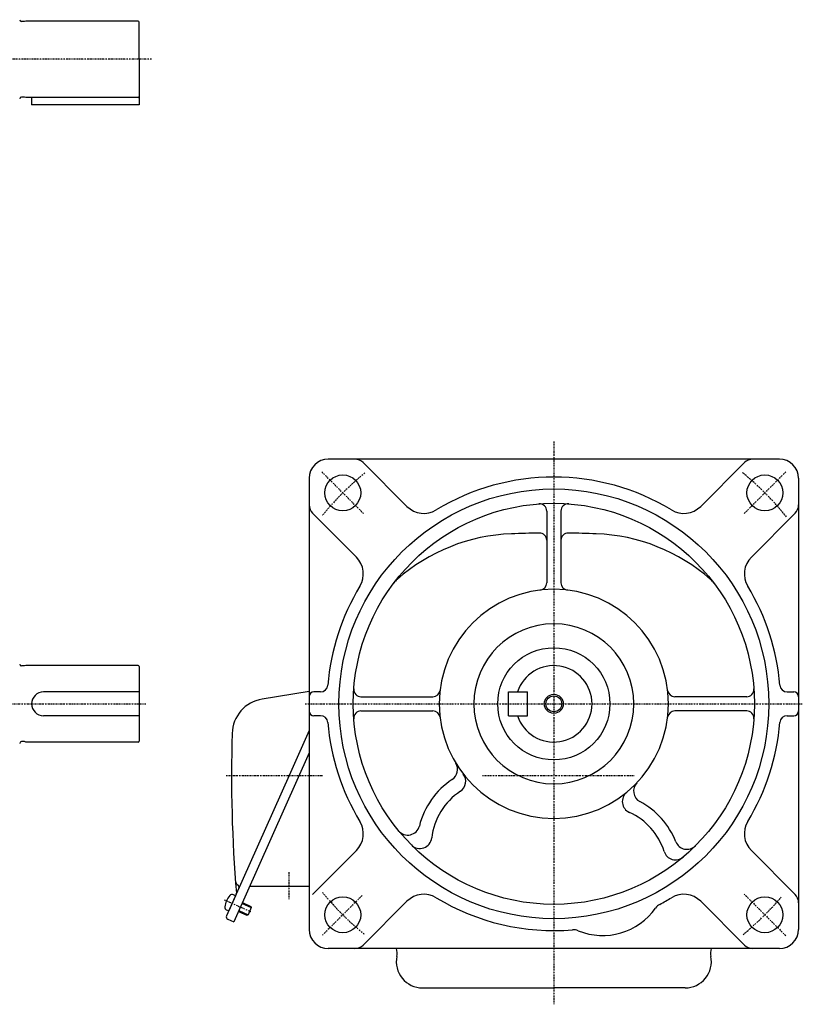
# Model space of a CAD drawing. Extents: x -501 to 464, y -259 to 240.
# Drawn here: x 136 to 464, y -258 to 154 of the extents above; entities that cross this region are included whole.
import ezdxf

# ---------------------------------------------------------------- set-up
doc = ezdxf.new("R2010")
doc.units = 0
doc.header["$MEASUREMENT"] = 0
doc.linetypes.add('CENTER', pattern=[1, 0.5, -0.25, 0, -0.25])
doc.layers.get('0').update_dxf_attribs({"color": 102})

msp = doc.modelspace()

# ---------------------------------------------------------------- linework, layer by layer
at = {"linetype": 'Continuous', "lineweight": -3}
for p, q in [((138.076377, 153.366356), (136.876377, 153.366356)), ((138.636184, 153.516356), (138.076377, 153.366356)), ((185.676377, 153.516356), (138.636184, 153.516356)), ((186.076377, 137.516356), (186.076377, 153.116356)), ((186.076377, 137.516356), (186.076377, 118.516356)), ((138.076377, 121.666356), (136.876377, 121.666356)), ((138.636184, 121.516356), (138.076377, 121.666356)), ((185.676377, 121.516356), (138.636184, 121.516356)), ((141.076377, 121.516356), (141.076377, 118.516356)), ((186.076377, 118.516356), (141.076377, 118.516356)), ((454.28815, -29.983644), (265.28815, -29.983644)), ((298.283726, -49.766017), (279.965819, -31.44811)), ((421.292573, -49.766017), (439.61048, -31.44811)), ((257.28815, -37.983644), (257.28815, -226.983644)), ((462.28815, -37.983644), (462.28815, -226.983644)), ((277.070522, -70.979221), (258.752616, -52.661314)), ((356.78815, -51.706172), (356.78815, -81.837815)), ((362.78815, -51.706172), (362.78815, -81.837815)), ((442.505777, -70.979221), (460.823684, -52.661314)), ((138.076377, -116.633644), (136.876377, -116.633644)), ((138.636184, -116.483644), (138.076377, -116.633644)), ((185.676377, -116.483644), (138.636184, -116.483644)), ((186.076377, -116.883644), (186.076377, -148.083644)), ((186.076377, -127.483644), (146.076377, -127.483644)), ((257.28815, -127.274147), (237.611699, -130.50268)), ((262.115226, -127.483644), (259.28815, -127.483644)), ((340.78815, -137.483644), (340.78815, -127.483644)), ((340.78815, -127.483644), (348.78815, -127.483644)), ((348.78815, -137.483644), (348.78815, -127.483644)), ((457.461073, -127.483644), (460.28815, -127.483644)), ((279.010678, -129.483644), (309.142321, -129.483644)), ((440.565622, -129.483644), (410.433979, -129.483644)), ((279.010678, -135.483644), (309.142321, -135.483644)), ((440.565622, -135.483644), (410.433979, -135.483644)), ((186.076377, -137.483644), (146.076377, -137.483644)), ((262.115226, -137.483644), (259.28815, -137.483644)), ((340.78815, -137.483644), (348.78815, -137.483644)), ((457.461073, -137.483644), (460.28815, -137.483644)), ((257.28815, -143.671494), (248.912441, -162.483644)), ((138.076377, -148.333644), (136.876377, -148.333644)), ((138.636184, -148.483644), (138.076377, -148.333644)), ((185.676377, -148.483644), (138.636184, -148.483644)), ((257.28815, -153.014149), (225.765515, -223.815145)), ((248.912441, -162.483644), (222.700779, -221.356001)), ((277.070522, -193.988068), (258.752616, -212.305975)), ((442.505777, -193.988068), (460.823684, -212.305975)), ((257.28815, -208.983644), (232.368925, -208.983644)), ((226.48343, -212.860028), (223.636273, -219.254846)), ((226.48343, -212.860028), (223.636273, -219.254846)), ((226.48343, -212.860028), (225.589046, -212.461822)), ((229.20244, -216.095686), (233.039331, -217.80398)), ((229.344797, -215.775945), (232.861947, -217.341881)), ((233.039331, -217.80398), (231.6971, -220.81868)), ((232.861947, -217.341881), (233.039331, -217.80398)), ((298.283726, -215.201272), (279.965819, -233.519178)), ((421.292573, -215.201272), (439.61048, -233.519178)), ((223.636273, -219.254846), (222.741889, -218.856641)), ((223.207588, -222.676283), (225.765515, -223.815145)), ((227.717851, -219.430127), (231.235001, -220.996063)), ((227.860209, -219.110386), (231.6971, -220.81868)), ((231.235001, -220.996063), (231.6971, -220.81868)), ((454.28815, -234.983644), (265.28815, -234.983644)), ((304.78815, -251.483644), (359.78815, -251.483644)), ((414.78815, -251.483644), (359.78815, -251.483644))]:
    msp.add_line(p, q, dxfattribs=at)
at = {"linetype": 'CENTER', "lineweight": -3}
for p, q in [((191.244715, 137.516356), (-207.886061, 137.516356)), ((359.78815, -22.585983), (359.78815, -258.35976)), ((280.110197, -52.805691), (262.488528, -35.184022)), ((439.466103, -52.805691), (457.087772, -35.184022)), ((111.571142, -132.483644), (188.893086, -132.483644)), ((255.662651, -132.483644), (463.853255, -132.483644)), ((222.524692, -162.483644), (262.993328, -162.483644)), ((329.87964, -162.483644), (393.461101, -162.483644)), ((248.78815, -203.00022), (248.78815, -214.353253)), ((279.546716, -212.725078), (262.915028, -229.356766)), ((439.466103, -212.161597), (457.087772, -229.783266)), ((221.718522, -214.569781), (232.86212, -219.531231))]:
    msp.add_line(p, q, dxfattribs=at)
at = {"linetype": 'Continuous', "lineweight": -3}
for centre, radius in [((271.399802, -44.095297), 7.5), ((448.176497, -44.095297), 7.5), ((359.78815, -132.483644), 90), ((359.78815, -132.483644), 84), ((359.78815, -132.483644), 23.5), ((359.78815, -132.483644), 4), ((359.78815, -132.483644), 3.3235), ((271.399802, -220.871992), 7.5), ((448.176497, -220.871992), 7.5)]:
    msp.add_circle(centre, radius, dxfattribs=at)
for centre, radius, start, end in [((136.876377, 154.166356), 0.8, 183.703197, 270), ((185.676377, 153.116356), 0.4, 0, 90), ((136.876377, 120.866356), 0.8, 90, 176.296803), ((185.676377, 121.916356), 0.4, 270, 0), ((265.28815, -37.983644), 8, 90, 180), ((276.430285, -34.983644), 5, 45, 90), ((443.146014, -34.983644), 5, 90, 135), ((454.28815, -37.983644), 8, 0, 90), ((359.78815, -132.483644), 95, 58.774147, 121.225853), ((262.28815, -49.12578), 5, 180, 225), ((353.78815, -51.706172), 3, 0, 94.248023), ((365.78815, -51.706172), 3, 85.751977, 180), ((457.28815, -49.12578), 5, 315, 0), ((305.354794, -42.694949), 10, 225, 301.225853), ((414.221506, -42.694949), 10, 238.774147, 315), ((344.78815, -137.751587), 76.545559, 92.046713, 131.41845), ((359.78815, -557.483644), 496.545559, 90.696558, 92.046713), ((353.78815, -63.974558), 3, 0, 90.696558), ((365.78815, -63.974558), 3, 89.303442, 180), ((359.78815, -557.483644), 496.545559, 87.953287, 89.303442), ((374.78815, -137.751587), 76.545559, 48.58155, 87.953287), ((269.999455, -78.050288), 10, 328.774147, 45), ((449.576845, -78.050288), 10, 135, 211.225853), ((300.76471, -87.8492), 10, 131.41845, 142.902861), ((353.78815, -81.837815), 3, 276.756327, 0), ((365.78815, -81.837815), 3, 180, 263.243673), ((418.811589, -87.8492), 10, 37.097139, 48.58155), ((359.78815, -132.483644), 95, 148.774147, 175.317583), ((359.78815, -132.483644), 48, 90, 0), ((359.78815, -132.483644), 48, 0, 90), ((359.78815, -132.483644), 95, 4.682417, 31.225853), ((359.78815, -132.483644), 33.5, 90, 0), ((359.78815, -132.483644), 33.5, 0, 90), ((136.876377, -115.833644), 0.8, 183.703197, 270), ((185.676377, -116.883644), 0.4, 0, 90), ((359.78815, -132.483644), 16, 198.209957, 161.790025), ((146.076377, -132.483644), 5, 90, 270), ((259.28815, -129.483644), 2, 90, 180), ((262.115226, -124.483644), 3, 270, 355.317583), ((279.010678, -126.483644), 3, 175.751977, 270), ((309.142321, -126.483644), 3, 270, 353.243673), ((410.433979, -126.483644), 3, 186.756327, 270), ((440.565622, -126.483644), 3, 270, 4.248023), ((457.461073, -124.483644), 3, 184.682417, 270), ((460.28815, -129.483644), 2, 0, 90), ((240.040439, -145.304748), 15, 99.318123, 178.317231), ((259.28815, -135.483644), 2, 180, 270), ((279.010678, -138.483644), 3, 90, 184.248023), ((309.142321, -138.483644), 3, 6.756327, 90), ((410.433979, -138.483644), 3, 90, 173.243673), ((440.565622, -138.483644), 3, 355.751977, 90), ((460.28815, -135.483644), 2, 270, 0), ((262.115226, -140.483644), 3, 4.682417, 90), ((359.78815, -132.483644), 95, 184.682417, 211.225853), ((359.78815, -132.483644), 95, 328.774147, 355.317583), ((457.461073, -140.483644), 3, 90, 175.317583), ((136.876377, -149.133644), 0.8, 90, 176.296803), ((185.676377, -148.083644), 0.4, 270, 0), ((824.78815, -162.483644), 600, 178.317231, 184.715125), ((314.490735, -159.999898), 5, 303.510695, 31.276902), ((335.470255, -191.683644), 33, 123.510695, 165.954682), ((317.891735, -164.944242), 5, 303.320975, 37.767888), ((398.172789, -169.029772), 5, 136.405535, 241.899096), ((335.470255, -191.683644), 27, 123.320975, 173.551819), ((393.475297, -173.400342), 5, 129.464986, 245.635097), ((380.273809, -202.550311), 33, 21.800109, 61.899096), ((380.273809, -202.550311), 27, 17.671199, 65.635097), ((269.999455, -186.917), 10, 315, 31.225853), ((298.6063, -182.461452), 5, 219.244462, 345.954682), ((449.576845, -186.917), 10, 148.774147, 225), ((303.672692, -188.089898), 5, 224.73886, 353.551819), ((415.556243, -188.438266), 5, 201.800109, 314.904341), ((410.763863, -192.836579), 5, 197.671199, 310.185337), ((228.418136, -206.606279), 2, 184.231338, 246), ((226.993462, -209.255882), 1, 336, 66), ((230.906542, -218.660551), 9, 139.398469, 172.601548), ((225.060288, -213.649431), 1.299999, 65.999999, 139.398469), ((225.822101, -211.886804), 1, 336, 4.715125), ((305.354794, -222.272339), 10, 58.774147, 135), ((359.78815, -132.483644), 95, 238.774147, 274.760185), ((359.78815, -132.483644), 95, 297.834891, 301.225853), ((414.221506, -222.272339), 10, 45, 121.225853), ((457.28815, -215.841509), 5, 0, 45), ((223.270646, -217.669032), 1.299999, 172.601548, 246.000018), ((380.273809, -202.550311), 27, 247.613804, 324.981272), ((406.480673, -220.913324), 5, 117.834891, 144.981272), ((223.614324, -221.762737), 1, 156, 246), ((265.28815, -226.983644), 8, 180, 270), ((368.086685, -232.138721), 5, 67.613804, 94.760185), ((454.28815, -226.983644), 8, 270, 0), ((276.430285, -229.983644), 5, 270, 315), ((287.146574, -236.909457), 7, 348.546886, 15.968929), ((432.429725, -236.909457), 7, 164.031071, 191.453114), ((443.146014, -229.983644), 5, 225, 270), ((304.78815, -240.483644), 11, 168.546886, 270), ((414.78815, -240.483644), 11, 270, 11.453114)]:
    msp.add_arc(centre, radius, start, end, dxfattribs=at)
at = {"linetype": 'CENTER', "lineweight": -3}
for start, end in [(129.323236, 140.854421), (38.791954, 50.858497), (219.179249, 230.710374), (309.365523, 319.645695)]:
    msp.add_arc((359.78815, -132.483644), 125, start, end, dxfattribs=at)
at = {"linetype": 'Continuous', "lineweight": -3}
msp.add_point((225.059851, -216.057437), dxfattribs=at)

doc.saveas('drawing.dxf')
